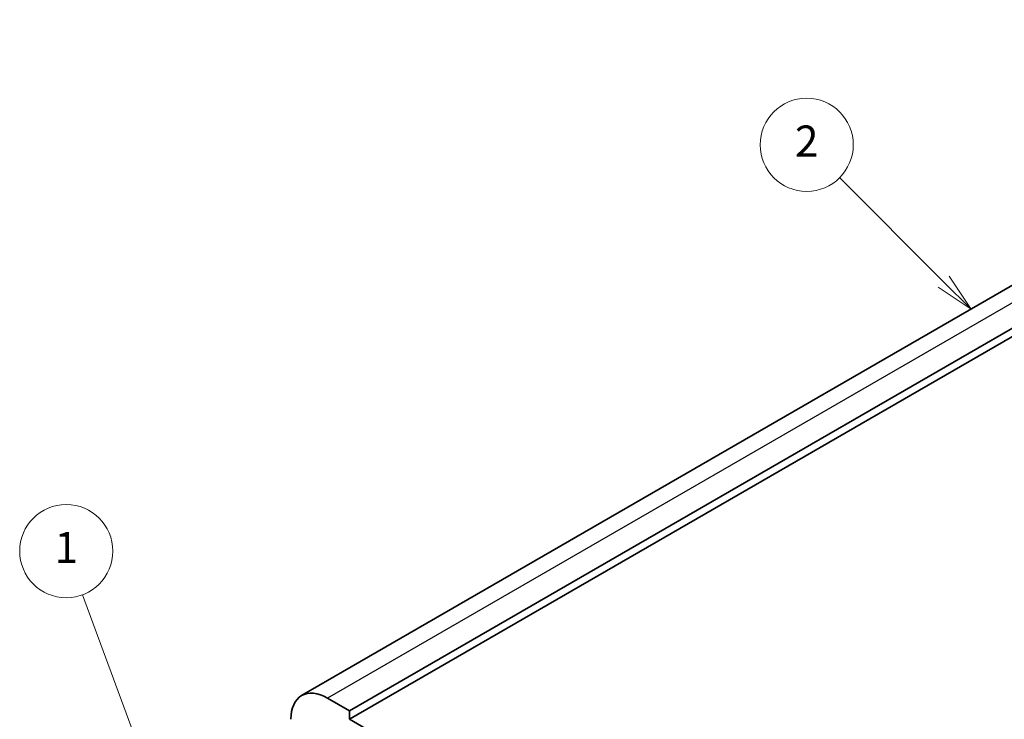
# Model space of a CAD drawing. Units: millimetres. Extents: x 22 to 3385, y 12 to 574.
# Drawn here: x 321 to 416, y 244 to 312 of the extents above; entities that cross this region are included whole.
import ezdxf

# ---------------------------------------------------------------- set-up
doc = ezdxf.new("R2010")
doc.units = ezdxf.units.MM
doc.header["$LTSCALE"] = 1.5
doc.layers.add('Symbol (TK)', color=100, linetype='Continuous', lineweight=18, true_color=0x00ff3f)
doc.layers.add('Visible (ISO)', color=7, linetype='Continuous', lineweight=35)
doc.layers.add('Visible Narrow (ISO)', color=7, linetype='Continuous', lineweight=25)
doc.styles.add('Note Text (TK2)', font='MS PGothic.ttf')

# ---------------------------------------------------------------- blocks, each defined once
blk = doc.blocks.new('バルーン1')
at = {"layer": 'Symbol (TK)', "color": 100, "true_color": 0x00ff40}
for p, q in [((223.447, 156.416), (218.175, 170.682)), ((222.978, 156.243), (224.313, 154.071)), ((223.447, 156.416), (224.313, 154.071)), ((224.313, 154.071), (223.916, 156.59))]:
    blk.add_line(p, q, dxfattribs=at)
at = {"layer": 'Symbol (TK)'}
blk.add_circle((217.136, 173.495), 3, dxfattribs=at)
at = {"layer": 'Symbol (TK)', "color": 7, "insert": (217.136, 173.471), "char_height": 2, "attachment_point": 5, "style": 'Note Text (TK2)'}
blk.add_mtext('1', dxfattribs=at)
blk = doc.blocks.new('バルーン2')
at = {"layer": 'Symbol (TK)', "color": 100, "true_color": 0x00ff40}
for p, q in [((273.663, 190.853), (266.956, 197.559)), ((275.43, 189.085), (274.016, 191.207)), ((273.309, 190.5), (275.43, 189.085)), ((273.663, 190.853), (275.43, 189.085))]:
    blk.add_line(p, q, dxfattribs=at)
at = {"layer": 'Symbol (TK)'}
blk.add_circle((264.843, 199.673), 3, dxfattribs=at)
at = {"layer": 'Symbol (TK)', "color": 7, "insert": (264.843, 199.655), "char_height": 2, "attachment_point": 5, "style": 'Note Text (TK2)'}
blk.add_mtext('2', dxfattribs=at)

msp = doc.modelspace()

# ---------------------------------------------------------------- linework, layer by layer
at = {"layer": 'Visible (ISO)'}
for p, q in [((461.5901, 311.5977), (348.453, 246.278)), ((466.2114, 310.1253), (353.0743, 244.8056)), ((466.2114, 309.3088), (353.0743, 243.9891)), ((353.0743, 244.8056), (350.953, 246.0304)), ((353.0743, 243.9891), (353.0743, 244.8056)), ((416.0068, 207.655), (353.0743, 243.9891))]:
    msp.add_line(p, q, dxfattribs=at)
msp.add_ellipse((350.953, 241.9479), major_axis=(-2.5, 4.3301), ratio=0.5773503, start_param=5.4977871, end_param=7.0685835, dxfattribs=at)
at = {"layer": 'Visible Narrow (ISO)'}
msp.add_line((464.0901, 311.3501), (350.953, 246.0304), dxfattribs=at)

# ---------------------------------------------------------------- block references
at = {"layer": 'Symbol (TK)', "xscale": 1.5, "yscale": 1.5, "zscale": 1.5}
for name in ['バルーン2', 'バルーン1']:
    msp.add_blockref(name, (0, 0), dxfattribs=at)

doc.saveas('drawing.dxf')
